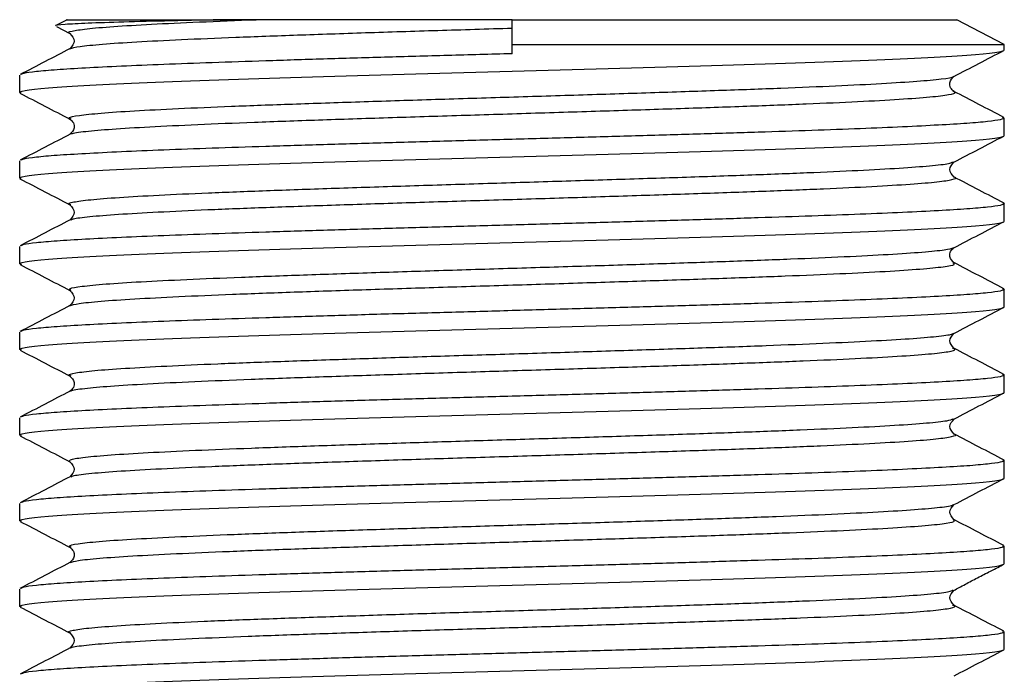
# Paper-space layout '_Top' of a CAD drawing. Units: millimetres. Extents: x -21.2 to 21.2, y -33.8 to 41.5.
# Drawn here: x -10.4 to 10.4, y 27.7 to 41.5 of the extents above; entities that cross this region are included whole.
import ezdxf

# ---------------------------------------------------------------- set-up
doc = ezdxf.new("R2010")
doc.units = ezdxf.units.MM

psp = doc.layouts.new('_Top')

# ---------------------------------------------------------------- linework, layer by layer
at = {"color": 7, "linetype": 'Continuous', "lineweight": 25}
for p, q in [((-9.4, 41.5), (-9.64, 41.375)), ((0, 40.78), (0, 41.5)), ((0, 41.5), (9.4, 41.5)), ((10.4, 40.979), (9.4, 41.5)), ((-9.62, 41.354), (-9.339, 41.207)), ((-9.332, 41.208), (-9.344, 41.21)), ((0, 40.979), (10.4, 40.979)), ((10.4, 40.863), (10.4, 40.979)), ((-10.4, 39.958), (-10.4, 40.327)), ((-10.37, 39.945), (-10.4, 39.958)), ((10.365, 39.437), (10.4, 39.422)), ((10.4, 39.053), (10.4, 39.422)), ((-10.4, 38.148), (-10.4, 38.517)), ((-10.37, 38.135), (-10.4, 38.148)), ((-9.32, 37.588), (-9.327, 37.59)), ((10.367, 37.626), (10.4, 37.612)), ((10.4, 37.243), (10.4, 37.612)), ((-10.4, 36.338), (-10.4, 36.707)), ((-10.364, 36.322), (-10.4, 36.338)), ((-9.322, 35.778), (-9.322, 35.78)), ((10.364, 35.818), (10.4, 35.802)), ((10.4, 35.433), (10.4, 35.802)), ((-10.4, 34.528), (-10.4, 34.897)), ((-10.365, 34.513), (-10.4, 34.528)), ((10.364, 34.008), (10.4, 33.992)), ((10.4, 33.623), (10.4, 33.992)), ((-10.4, 32.718), (-10.4, 33.087)), ((-10.365, 32.703), (-10.4, 32.718)), ((10.369, 32.195), (10.4, 32.182)), ((10.4, 31.813), (10.4, 32.182)), ((-10.4, 30.908), (-10.4, 31.277)), ((-10.365, 30.893), (-10.4, 30.908)), ((10.36, 30.39), (10.4, 30.372)), ((10.4, 30.003), (10.4, 30.372)), ((-10.4, 29.098), (-10.4, 29.467)), ((9.309, 29.442), (9.314, 29.444)), ((-10.365, 29.083), (-10.4, 29.098)), ((10.363, 28.578), (10.4, 28.562)), ((10.4, 28.193), (10.4, 28.562))]:
    psp.add_line(p, q, dxfattribs=at)
for points, knots in [([(-6.001, 41.5), (-6.416, 41.492), (-7.25, 41.475), (-8.237, 41.45), (-9.005, 41.424), (-9.466, 41.399), (-9.672, 41.382), (-9.64, 41.374), (-9.639, 41.373)], [0, 0, 0, 0, 0.196859, 0.394726, 0.593602, 0.793487, 0.99438, 1, 1, 1, 1]), ([(-9.396, 41.5), (-9.397, 41.5), (-9.445, 41.5), (-9.275, 41.5), (-8.867, 41.5), (-8.153, 41.5), (-7.212, 41.5), (-6.404, 41.5), (-6.001, 41.5)], [0, 0, 0, 0, 0.005532, 0.204426, 0.403319, 0.602213, 0.801106, 1, 1, 1, 1]), ([(-9.344, 41.21), (-9.345, 41.211), (-9.415, 41.227), (-9.315, 41.259), (-9.024, 41.307), (-8.45, 41.356), (-7.647, 41.404), (-6.638, 41.452), (-5.816, 41.484), (-5.405, 41.5)], [0, 0, 0, 0, 0.002357, 0.168628, 0.334905, 0.501177, 0.667452, 0.833727, 1, 1, 1, 1]), ([(0, 41.5), (-0.101, 41.5), (-0.3, 41.5), (-0.59, 41.5), (-0.866, 41.5), (-1.128, 41.5), (-1.377, 41.5), (-1.61, 41.5), (-1.83, 41.5), (-2.036, 41.5), (-2.227, 41.5), (-2.404, 41.5), (-2.568, 41.5), (-2.985, 41.5), (-3.6, 41.5), (-4.347, 41.5), (-4.93, 41.5), (-5.262, 41.5), (-5.405, 41.5)], [0, 0, 0, 0, 0.0531991, 0.1040362, 0.1525136, 0.1986325, 0.2423936, 0.2837969, 0.3228422, 0.3595292, 0.3938571, 0.4258251, 0.4554324, 0.4826779, 0.653146, 0.7962598, 0.9119192, 1, 1, 1, 1]), ([(-9.342, 41.208), (-9.296, 41.155), (-9.204, 41.048), (-9.296, 40.94), (-9.342, 40.887)], [0, 0, 0, 0, 0.499971, 1, 1, 1, 1]), ([(-9.341, 40.887), (-9.287, 40.903), (-9.178, 40.935), (-8.685, 40.983), (-7.964, 41.032), (-7.013, 41.08), (-5.864, 41.129), (-4.55, 41.177), (-3.107, 41.226), (-1.576, 41.274), (-0.525, 41.306), (0, 41.323)], [0, 0, 0, 0, 0.110157, 0.221384, 0.332618, 0.443846, 0.555079, 0.666307, 0.777539, 0.888767, 1, 1, 1, 1]), ([(-10.4, 39.958), (-10.4, 39.995), (-10.129, 40.033), (-9.087, 40.108), (-8.317, 40.146), (-6.391, 40.221), (-5.238, 40.259), (-2.722, 40.335), (-1.361, 40.372), (1.361, 40.448), (2.722, 40.485), (5.238, 40.561), (6.391, 40.599), (8.317, 40.674), (9.087, 40.712), (10.129, 40.787), (10.4, 40.825), (10.4, 40.863)], [0, 0, 0, 0, 0.125, 0.125, 0.25, 0.25, 0.375, 0.375, 0.5, 0.5, 0.625, 0.625, 0.75, 0.75, 0.875, 0.875, 1, 1, 1, 1]), ([(-9.336, 40.89), (-9.512, 40.798), (-9.864, 40.614), (-10.216, 40.431), (-10.392, 40.339)], [0, 0, 0, 0, 0.499973, 1, 1, 1, 1]), ([(0, 40.78), (-0.454, 40.767), (-1.361, 40.742), (-2.699, 40.705), (-3.991, 40.667), (-5.215, 40.629), (-6.349, 40.591), (-7.375, 40.554), (-8.275, 40.516), (-9.032, 40.478), (-9.637, 40.441), (-10.07, 40.403), (-10.32, 40.37), (-10.353, 40.35), (-10.365, 40.342)], [0, 0, 0, 0, 0.086176, 0.172353, 0.258529, 0.344705, 0.430881, 0.517058, 0.603234, 0.68941, 0.775587, 0.861763, 0.947939, 1, 1, 1, 1]), ([(9.334, 40.299), (9.51, 40.391), (9.863, 40.575), (10.215, 40.758), (10.391, 40.85)], [0, 0, 0, 0, 0.499969, 1, 1, 1, 1]), ([(-9.314, 39.4), (-9.333, 39.41), (-9.384, 39.436), (-9.174, 39.477), (-8.719, 39.526), (-8.009, 39.574), (-7.078, 39.622), (-5.95, 39.67), (-4.656, 39.718), (-3.232, 39.766), (-1.718, 39.814), (-0.156, 39.863), (1.41, 39.911), (2.937, 39.959), (4.382, 40.007), (5.705, 40.055), (6.869, 40.103), (7.84, 40.152), (8.599, 40.2), (9.093, 40.248), (9.332, 40.282), (9.326, 40.3), (9.325, 40.302)], [0, 0, 0, 0, 0.031871, 0.085262, 0.138649, 0.192039, 0.245427, 0.298817, 0.352205, 0.405595, 0.458983, 0.512372, 0.565762, 0.61915, 0.67254, 0.725927, 0.779318, 0.832705, 0.886096, 0.939483, 0.992873, 1, 1, 1, 1]), ([(9.343, 39.981), (9.313, 40.005), (9.256, 40.051), (9.239, 40.207), (9.302, 40.266), (9.343, 40.304)], [0, 0, 0, 0, 0.280845, 0.539791, 1, 1, 1, 1]), ([(-10.396, 39.948), (-10.22, 39.856), (-9.868, 39.673), (-9.516, 39.489), (-9.34, 39.397)], [0, 0, 0, 0, 0.500033, 1, 1, 1, 1]), ([(-9.313, 39.077), (-9.312, 39.082), (-9.307, 39.103), (-9.032, 39.14), (-8.488, 39.188), (-7.686, 39.237), (-6.67, 39.285), (-5.466, 39.334), (-4.106, 39.382), (-2.631, 39.431), (-1.081, 39.479), (0.5, 39.528), (2.066, 39.576), (3.574, 39.625), (4.981, 39.673), (6.246, 39.722), (7.336, 39.77), (8.216, 39.819), (8.87, 39.867), (9.254, 39.916), (9.403, 39.954), (9.331, 39.976), (9.312, 39.982)], [0, 0, 0, 0, 0.0155151, 0.0691552, 0.1227945, 0.1764339, 0.230074, 0.2837126, 0.3373533, 0.3909914, 0.4446325, 0.4982703, 0.5519115, 0.6055493, 0.6591903, 0.7128285, 0.7664691, 0.8201079, 0.8737479, 0.9273874, 0.9810266, 1, 1, 1, 1]), ([(10.393, 39.434), (10.216, 39.526), (9.864, 39.709), (9.512, 39.893), (9.336, 39.985)], [0, 0, 0, 0, 0.500033, 1, 1, 1, 1]), ([(10.4, 39.422), (10.383, 39.41), (10.348, 39.385), (10.072, 39.347), (9.636, 39.309), (9.032, 39.272), (8.275, 39.234), (7.375, 39.196), (6.349, 39.159), (5.215, 39.121), (3.991, 39.083), (2.699, 39.045), (1.361, 39.008), (0, 38.97), (-1.361, 38.932), (-2.699, 38.895), (-3.991, 38.857), (-5.215, 38.819), (-6.349, 38.781), (-7.375, 38.744), (-8.275, 38.706), (-9.032, 38.668), (-9.637, 38.631), (-10.069, 38.593), (-10.319, 38.56), (-10.351, 38.54), (-10.363, 38.533)], [0, 0, 0, 0, 0.042399, 0.084797, 0.127196, 0.169595, 0.211993, 0.254392, 0.296791, 0.339189, 0.381588, 0.423987, 0.466386, 0.508784, 0.551183, 0.593582, 0.63598, 0.678379, 0.720778, 0.763176, 0.805575, 0.847974, 0.890372, 0.932771, 0.97517, 1, 1, 1, 1]), ([(-9.343, 39.399), (-9.313, 39.375), (-9.256, 39.329), (-9.239, 39.174), (-9.302, 39.114), (-9.342, 39.077)], [0, 0, 0, 0, 0.281046, 0.539962, 1, 1, 1, 1]), ([(-10.4, 38.148), (-10.4, 38.185), (-10.129, 38.223), (-9.087, 38.298), (-8.317, 38.336), (-6.391, 38.411), (-5.238, 38.449), (-2.722, 38.525), (-1.361, 38.562), (1.361, 38.638), (2.722, 38.675), (5.238, 38.751), (6.391, 38.789), (8.317, 38.864), (9.087, 38.902), (10.129, 38.977), (10.4, 39.015), (10.4, 39.053)], [0, 0, 0, 0, 0.125, 0.125, 0.25, 0.25, 0.375, 0.375, 0.5, 0.5, 0.625, 0.625, 0.75, 0.75, 0.875, 0.875, 1, 1, 1, 1]), ([(-9.334, 39.081), (-9.511, 38.989), (-9.863, 38.805), (-10.215, 38.622), (-10.391, 38.53)], [0, 0, 0, 0, 0.499969, 1, 1, 1, 1]), ([(9.335, 38.489), (9.511, 38.581), (9.863, 38.765), (10.215, 38.949), (10.391, 39.04)], [0, 0, 0, 0, 0.49997, 1, 1, 1, 1]), ([(-9.327, 37.59), (-9.337, 37.593), (-9.408, 37.612), (-9.285, 37.647), (-8.944, 37.695), (-8.331, 37.744), (-7.491, 37.792), (-6.441, 37.84), (-5.212, 37.888), (-3.838, 37.936), (-2.356, 37.984), (-0.809, 38.033), (0.761, 38.081), (2.31, 38.129), (3.794, 38.177), (5.172, 38.225), (6.406, 38.273), (7.462, 38.322), (8.311, 38.37), (8.918, 38.418), (9.261, 38.459), (9.296, 38.484), (9.309, 38.493)], [0, 0, 0, 0, 0.00962, 0.062998, 0.116373, 0.169752, 0.223127, 0.276505, 0.32988, 0.383259, 0.436634, 0.490012, 0.543388, 0.596765, 0.650141, 0.703519, 0.756895, 0.810272, 0.863649, 0.917025, 0.970403, 1, 1, 1, 1]), ([(9.342, 38.172), (9.296, 38.225), (9.204, 38.333), (9.296, 38.44), (9.342, 38.493)], [0, 0, 0, 0, 0.500025, 1, 1, 1, 1]), ([(-10.396, 38.138), (-10.22, 38.046), (-9.868, 37.863), (-9.516, 37.679), (-9.34, 37.587)], [0, 0, 0, 0, 0.500033, 1, 1, 1, 1]), ([(-9.311, 37.267), (-9.294, 37.277), (-9.252, 37.303), (-8.887, 37.345), (-8.26, 37.394), (-7.387, 37.442), (-6.309, 37.491), (-5.051, 37.539), (-3.651, 37.588), (-2.147, 37.636), (-0.583, 37.685), (0.998, 37.733), (2.55, 37.782), (4.031, 37.83), (5.397, 37.879), (6.611, 37.927), (7.638, 37.976), (8.447, 38.024), (9.025, 38.073), (9.319, 38.121), (9.414, 38.154), (9.338, 38.171), (9.334, 38.172)], [0, 0, 0, 0, 0.0330388, 0.0865997, 0.140164, 0.1937248, 0.247289, 0.30085, 0.3544139, 0.4079754, 0.4615388, 0.515101, 0.5686636, 0.6222265, 0.6757885, 0.729352, 0.7829134, 0.8364774, 0.8900383, 0.9436025, 0.9971634, 1, 1, 1, 1]), ([(10.394, 37.623), (10.218, 37.715), (9.866, 37.898), (9.514, 38.082), (9.338, 38.174)], [0, 0, 0, 0, 0.500029, 1, 1, 1, 1]), ([(10.4, 37.612), (10.383, 37.6), (10.348, 37.575), (10.072, 37.537), (9.636, 37.499), (9.032, 37.462), (8.275, 37.424), (7.375, 37.386), (6.349, 37.349), (5.215, 37.311), (3.991, 37.273), (2.699, 37.235), (1.361, 37.198), (0, 37.16), (-1.361, 37.122), (-2.699, 37.085), (-3.991, 37.047), (-5.215, 37.009), (-6.349, 36.971), (-7.375, 36.934), (-8.275, 36.896), (-9.032, 36.858), (-9.637, 36.821), (-10.07, 36.783), (-10.32, 36.75), (-10.353, 36.73), (-10.365, 36.722)], [0, 0, 0, 0, 0.042368, 0.084735, 0.127103, 0.16947, 0.211838, 0.254206, 0.296573, 0.338941, 0.381308, 0.423676, 0.466044, 0.508411, 0.550779, 0.593146, 0.635514, 0.677882, 0.720249, 0.762617, 0.804984, 0.847352, 0.88972, 0.932087, 0.974455, 1, 1, 1, 1]), ([(-9.342, 37.588), (-9.296, 37.535), (-9.204, 37.428), (-9.296, 37.32), (-9.343, 37.266)], [0, 0, 0, 0, 0.499976, 1, 1, 1, 1]), ([(-10.4, 36.338), (-10.4, 36.375), (-10.129, 36.413), (-9.087, 36.488), (-8.317, 36.526), (-6.391, 36.601), (-5.238, 36.639), (-2.722, 36.715), (-1.361, 36.752), (1.361, 36.828), (2.722, 36.865), (5.238, 36.941), (6.391, 36.979), (8.317, 37.054), (9.087, 37.092), (10.129, 37.167), (10.4, 37.205), (10.4, 37.243)], [0, 0, 0, 0, 0.125, 0.125, 0.25, 0.25, 0.375, 0.375, 0.5, 0.5, 0.625, 0.625, 0.75, 0.75, 0.875, 0.875, 1, 1, 1, 1]), ([(-9.336, 37.27), (-9.512, 37.178), (-9.864, 36.995), (-10.216, 36.811), (-10.392, 36.719)], [0, 0, 0, 0, 0.499966, 1, 1, 1, 1]), ([(9.335, 36.68), (9.511, 36.772), (9.864, 36.955), (10.216, 37.139), (10.392, 37.231)], [0, 0, 0, 0, 0.499969, 1, 1, 1, 1]), ([(-9.322, 35.78), (-9.337, 35.793), (-9.371, 35.821), (-9.116, 35.865), (-8.615, 35.914), (-7.867, 35.962), (-6.901, 36.01), (-5.743, 36.058), (-4.424, 36.106), (-2.982, 36.154), (-1.457, 36.203), (0.108, 36.251), (1.671, 36.299), (3.187, 36.347), (4.615, 36.395), (5.913, 36.443), (7.047, 36.492), (7.985, 36.54), (8.696, 36.588), (9.179, 36.636), (9.286, 36.667), (9.338, 36.683)], [0, 0, 0, 0, 0.040934, 0.094288, 0.147641, 0.200994, 0.254349, 0.307701, 0.361056, 0.414408, 0.467763, 0.521115, 0.57447, 0.627822, 0.681177, 0.734529, 0.787883, 0.841236, 0.89459, 0.947943, 1, 1, 1, 1]), ([(9.343, 36.361), (9.302, 36.399), (9.239, 36.459), (9.256, 36.614), (9.313, 36.66), (9.343, 36.684)], [0, 0, 0, 0, 0.459827, 0.718793, 1, 1, 1, 1]), ([(-10.392, 36.326), (-10.217, 36.234), (-9.866, 36.051), (-9.515, 35.869), (-9.339, 35.777)], [0, 0, 0, 0, 0.500003, 1, 1, 1, 1]), ([(-9.341, 35.455), (-9.293, 35.471), (-9.194, 35.502), (-8.716, 35.55), (-8.009, 35.599), (-7.068, 35.648), (-5.93, 35.696), (-4.623, 35.745), (-3.186, 35.793), (-1.658, 35.842), (-0.084, 35.89), (1.493, 35.939), (3.028, 35.987), (4.476, 36.036), (5.799, 36.084), (6.957, 36.133), (7.918, 36.181), (8.658, 36.23), (9.142, 36.278), (9.38, 36.322), (9.335, 36.35), (9.315, 36.362)], [0, 0, 0, 0, 0.05186, 0.105335, 0.158812, 0.212287, 0.265763, 0.31924, 0.372714, 0.426191, 0.479666, 0.533143, 0.586617, 0.640095, 0.693569, 0.747046, 0.800521, 0.853998, 0.907473, 0.960949, 1, 1, 1, 1]), ([(10.392, 35.814), (10.216, 35.906), (9.863, 36.09), (9.511, 36.273), (9.335, 36.365)], [0, 0, 0, 0, 0.500032, 1, 1, 1, 1]), ([(10.4, 35.802), (10.383, 35.79), (10.348, 35.765), (10.072, 35.727), (9.636, 35.689), (9.032, 35.652), (8.275, 35.614), (7.375, 35.576), (6.349, 35.539), (5.215, 35.501), (3.991, 35.463), (2.699, 35.425), (1.361, 35.388), (0, 35.35), (-1.361, 35.312), (-2.699, 35.275), (-3.991, 35.237), (-5.215, 35.199), (-6.349, 35.161), (-7.375, 35.124), (-8.275, 35.086), (-9.032, 35.048), (-9.637, 35.011), (-10.07, 34.973), (-10.324, 34.94), (-10.356, 34.919), (-10.369, 34.911)], [0, 0, 0, 0, 0.042286, 0.084571, 0.126857, 0.169142, 0.211428, 0.253714, 0.295999, 0.338285, 0.38057, 0.422856, 0.465141, 0.507427, 0.549713, 0.591998, 0.634284, 0.676569, 0.718855, 0.761141, 0.803426, 0.845712, 0.887997, 0.930283, 0.972569, 1, 1, 1, 1]), ([(-9.342, 35.778), (-9.296, 35.725), (-9.204, 35.618), (-9.296, 35.51), (-9.342, 35.457)], [0, 0, 0, 0, 0.499978, 1, 1, 1, 1]), ([(-10.4, 34.528), (-10.4, 34.565), (-10.129, 34.603), (-9.087, 34.678), (-8.317, 34.716), (-6.391, 34.792), (-5.238, 34.829), (-2.722, 34.905), (-1.361, 34.942), (1.361, 35.018), (2.722, 35.055), (5.238, 35.131), (6.391, 35.169), (8.317, 35.244), (9.087, 35.282), (10.129, 35.357), (10.4, 35.395), (10.4, 35.433)], [0, 0, 0, 0, 0.125, 0.125, 0.25, 0.25, 0.375, 0.375, 0.5, 0.5, 0.625, 0.625, 0.75, 0.75, 0.875, 0.875, 1, 1, 1, 1]), ([(-9.339, 35.458), (-9.515, 35.366), (-9.867, 35.183), (-10.219, 34.999), (-10.395, 34.907)], [0, 0, 0, 0, 0.499969, 1, 1, 1, 1]), ([(9.336, 34.87), (9.512, 34.962), (9.864, 35.145), (10.216, 35.329), (10.392, 35.421)], [0, 0, 0, 0, 0.499969, 1, 1, 1, 1]), ([(-9.311, 33.968), (-9.331, 33.975), (-9.4, 33.997), (-9.247, 34.035), (-8.857, 34.084), (-8.205, 34.132), (-7.328, 34.18), (-6.246, 34.228), (-4.99, 34.276), (-3.595, 34.324), (-2.099, 34.373), (-0.545, 34.421), (1.025, 34.469), (2.565, 34.517), (4.035, 34.565), (5.391, 34.613), (6.598, 34.662), (7.619, 34.71), (8.433, 34.758), (8.995, 34.806), (9.292, 34.844), (9.306, 34.867), (9.311, 34.873)], [0, 0, 0, 0, 0.020887, 0.074115, 0.12734, 0.180568, 0.233793, 0.28702, 0.340247, 0.393473, 0.4467, 0.499926, 0.553153, 0.606378, 0.659606, 0.712831, 0.766059, 0.819284, 0.872512, 0.925737, 0.978964, 1, 1, 1, 1]), ([(9.342, 34.552), (9.296, 34.605), (9.204, 34.713), (9.296, 34.82), (9.342, 34.873)], [0, 0, 0, 0, 0.500022, 1, 1, 1, 1]), ([(-9.317, 33.647), (-9.317, 33.651), (-9.316, 33.671), (-9.053, 33.707), (-8.524, 33.756), (-7.733, 33.804), (-6.729, 33.853), (-5.533, 33.901), (-4.181, 33.95), (-2.711, 33.998), (-1.164, 34.047), (0.416, 34.095), (1.984, 34.144), (3.496, 34.192), (4.91, 34.241), (6.183, 34.289), (7.283, 34.338), (8.176, 34.386), (8.841, 34.435), (9.241, 34.483), (9.4, 34.522), (9.33, 34.545), (9.309, 34.552)], [0, 0, 0, 0, 0.013154, 0.066739, 0.120327, 0.173912, 0.2275, 0.281084, 0.334672, 0.388257, 0.441845, 0.495431, 0.549018, 0.602604, 0.65619, 0.709777, 0.763363, 0.81695, 0.870535, 0.924123, 0.977708, 1, 1, 1, 1]), ([(10.392, 34.004), (10.216, 34.096), (9.863, 34.28), (9.511, 34.464), (9.335, 34.555)], [0, 0, 0, 0, 0.500035, 1, 1, 1, 1]), ([(-10.393, 34.516), (-10.216, 34.424), (-9.864, 34.241), (-9.512, 34.057), (-9.336, 33.965)], [0, 0, 0, 0, 0.500031, 1, 1, 1, 1]), ([(10.4, 33.992), (10.383, 33.98), (10.348, 33.955), (10.072, 33.917), (9.636, 33.879), (9.032, 33.842), (8.275, 33.804), (7.375, 33.766), (6.349, 33.729), (5.215, 33.691), (3.991, 33.653), (2.699, 33.615), (1.361, 33.578), (0, 33.54), (-1.361, 33.502), (-2.699, 33.465), (-3.991, 33.427), (-5.215, 33.389), (-6.349, 33.351), (-7.375, 33.314), (-8.275, 33.276), (-9.032, 33.238), (-9.637, 33.201), (-10.069, 33.163), (-10.32, 33.13), (-10.352, 33.11), (-10.364, 33.103)], [0, 0, 0, 0, 0.042375, 0.08475, 0.127125, 0.1695, 0.211875, 0.25425, 0.296625, 0.339, 0.381375, 0.42375, 0.466125, 0.5085, 0.550876, 0.593251, 0.635626, 0.678001, 0.720376, 0.762751, 0.805126, 0.847501, 0.889876, 0.932251, 0.974626, 1, 1, 1, 1]), ([(-9.343, 33.969), (-9.302, 33.931), (-9.239, 33.872), (-9.256, 33.716), (-9.313, 33.67), (-9.343, 33.646)], [0, 0, 0, 0, 0.46019, 0.719134, 1, 1, 1, 1]), ([(-10.4, 32.718), (-10.4, 32.755), (-10.129, 32.793), (-9.087, 32.868), (-8.317, 32.906), (-6.391, 32.982), (-5.238, 33.019), (-2.722, 33.095), (-1.361, 33.132), (1.361, 33.208), (2.722, 33.245), (5.238, 33.321), (6.391, 33.359), (8.317, 33.434), (9.087, 33.472), (10.129, 33.547), (10.4, 33.585), (10.4, 33.623)], [0, 0, 0, 0, 0.125, 0.125, 0.25, 0.25, 0.375, 0.375, 0.5, 0.5, 0.625, 0.625, 0.75, 0.75, 0.875, 0.875, 1, 1, 1, 1]), ([(-9.335, 33.65), (-9.511, 33.558), (-9.864, 33.375), (-10.216, 33.191), (-10.392, 33.099)], [0, 0, 0, 0, 0.499967, 1, 1, 1, 1]), ([(9.336, 33.06), (9.512, 33.152), (9.864, 33.335), (10.216, 33.519), (10.392, 33.611)], [0, 0, 0, 0, 0.499968, 1, 1, 1, 1]), ([(-9.339, 32.158), (-9.345, 32.174), (-9.358, 32.206), (-9.05, 32.254), (-8.506, 32.302), (-7.719, 32.35), (-6.719, 32.398), (-5.531, 32.446), (-4.189, 32.494), (-2.73, 32.543), (-1.195, 32.591), (0.373, 32.639), (1.931, 32.687), (3.435, 32.735), (4.844, 32.783), (6.117, 32.831), (7.219, 32.88), (8.122, 32.928), (8.791, 32.976), (9.215, 33.021), (9.289, 33.05), (9.322, 33.063)], [0, 0, 0, 0, 0.051897, 0.105119, 0.158344, 0.211565, 0.26479, 0.318012, 0.371237, 0.424459, 0.477683, 0.530906, 0.584129, 0.637353, 0.690576, 0.7438, 0.797022, 0.850247, 0.903469, 0.956694, 1, 1, 1, 1]), ([(9.342, 32.741), (9.296, 32.795), (9.204, 32.903), (9.297, 33.01), (9.343, 33.064)], [0, 0, 0, 0, 0.500023, 1, 1, 1, 1]), ([(-10.393, 32.706), (-10.217, 32.614), (-9.866, 32.431), (-9.515, 32.248), (-9.34, 32.157)], [0, 0, 0, 0, 0.50192, 1, 1, 1, 1]), ([(-9.311, 31.836), (-9.298, 31.845), (-9.263, 31.871), (-8.913, 31.913), (-8.3, 31.961), (-7.438, 32.01), (-6.371, 32.058), (-5.121, 32.107), (-3.728, 32.155), (-2.229, 32.204), (-0.667, 32.252), (0.914, 32.301), (2.47, 32.349), (3.955, 32.398), (5.328, 32.446), (6.551, 32.495), (7.589, 32.543), (8.41, 32.592), (9.001, 32.64), (9.31, 32.689), (9.413, 32.723), (9.337, 32.74), (9.33, 32.742)], [0, 0, 0, 0, 0.0308462, 0.0844016, 0.1379592, 0.1915153, 0.2450723, 0.2986291, 0.3521853, 0.4057428, 0.4592983, 0.5128563, 0.5664115, 0.6199697, 0.6735247, 0.727083, 0.7806381, 0.8341961, 0.8877516, 0.9413091, 0.9948653, 1, 1, 1, 1]), ([(10.396, 32.192), (10.22, 32.284), (9.867, 32.467), (9.515, 32.651), (9.339, 32.743)], [0, 0, 0, 0, 0.500032, 1, 1, 1, 1]), ([(10.4, 32.182), (10.383, 32.17), (10.348, 32.145), (10.072, 32.107), (9.636, 32.069), (9.032, 32.032), (8.275, 31.994), (7.375, 31.956), (6.349, 31.919), (5.215, 31.881), (3.991, 31.843), (2.699, 31.805), (1.361, 31.768), (0, 31.73), (-1.361, 31.692), (-2.699, 31.655), (-3.991, 31.617), (-5.215, 31.579), (-6.349, 31.541), (-7.375, 31.504), (-8.275, 31.466), (-9.032, 31.428), (-9.637, 31.391), (-10.069, 31.353), (-10.319, 31.32), (-10.351, 31.3), (-10.363, 31.293)], [0, 0, 0, 0, 0.042397, 0.084794, 0.127191, 0.169588, 0.211986, 0.254383, 0.29678, 0.339177, 0.381574, 0.423971, 0.466368, 0.508765, 0.551163, 0.59356, 0.635957, 0.678354, 0.720751, 0.763148, 0.805545, 0.847942, 0.89034, 0.932737, 0.975134, 1, 1, 1, 1]), ([(-9.342, 32.158), (-9.296, 32.105), (-9.204, 31.998), (-9.296, 31.89), (-9.342, 31.837)], [0, 0, 0, 0, 0.499976, 1, 1, 1, 1]), ([(-9.34, 32.157), (-9.34, 32.157), (-9.342, 32.158), (-9.34, 32.158), (-9.339, 32.158)], [0, 0, 0, 0, 0.025249, 1, 1, 1, 1]), ([(-9.334, 31.841), (-9.51, 31.749), (-9.863, 31.565), (-10.215, 31.381), (-10.391, 31.29)], [0, 0, 0, 0, 0.499966, 1, 1, 1, 1]), ([(-10.4, 30.908), (-10.4, 30.945), (-10.129, 30.983), (-9.087, 31.058), (-8.317, 31.096), (-6.391, 31.172), (-5.238, 31.209), (-2.722, 31.285), (-1.361, 31.322), (1.361, 31.398), (2.722, 31.435), (5.238, 31.511), (6.391, 31.549), (8.317, 31.624), (9.087, 31.662), (10.129, 31.737), (10.4, 31.775), (10.4, 31.813)], [0, 0, 0, 0, 0.125, 0.125, 0.25, 0.25, 0.375, 0.375, 0.5, 0.5, 0.625, 0.625, 0.75, 0.75, 0.875, 0.875, 1, 1, 1, 1]), ([(9.336, 31.25), (9.512, 31.342), (9.864, 31.525), (10.216, 31.709), (10.392, 31.801)], [0, 0, 0, 0, 0.499968, 1, 1, 1, 1]), ([(-9.31, 30.348), (-9.331, 30.357), (-9.391, 30.382), (-9.2, 30.424), (-8.764, 30.472), (-8.073, 30.52), (-7.159, 30.568), (-6.046, 30.616), (-4.764, 30.664), (-3.348, 30.713), (-1.84, 30.761), (-0.28, 30.809), (1.287, 30.857), (2.819, 30.905), (4.272, 30.953), (5.606, 31.001), (6.784, 31.05), (7.771, 31.098), (8.548, 31.146), (9.064, 31.194), (9.32, 31.23), (9.319, 31.25), (9.319, 31.253)], [0, 0, 0, 0, 0.029808, 0.083031, 0.136256, 0.189479, 0.242704, 0.295926, 0.349152, 0.402374, 0.4556, 0.508822, 0.562048, 0.61527, 0.668495, 0.721718, 0.774943, 0.828167, 0.881391, 0.934615, 0.987838, 1, 1, 1, 1]), ([(9.342, 30.931), (9.296, 30.985), (9.204, 31.093), (9.296, 31.2), (9.342, 31.253)], [0, 0, 0, 0, 0.500026, 1, 1, 1, 1]), ([(-10.393, 30.896), (-10.216, 30.804), (-9.864, 30.621), (-9.512, 30.437), (-9.336, 30.345)], [0, 0, 0, 0, 0.500033, 1, 1, 1, 1]), ([(-9.336, 30.025), (-9.294, 30.04), (-9.205, 30.071), (-8.747, 30.118), (-8.052, 30.166), (-7.123, 30.215), (-5.994, 30.263), (-4.696, 30.312), (-3.264, 30.36), (-1.74, 30.409), (-0.167, 30.457), (1.41, 30.506), (2.948, 30.554), (4.403, 30.603), (5.732, 30.651), (6.901, 30.7), (7.872, 30.748), (8.624, 30.797), (9.124, 30.846), (9.378, 30.891), (9.337, 30.921), (9.318, 30.934)], [0, 0, 0, 0, 0.0492256, 0.1025814, 0.1559347, 0.2092909, 0.2626439, 0.3160002, 0.3693532, 0.4227094, 0.4760627, 0.5294185, 0.5827724, 0.6361276, 0.6894822, 0.7428367, 0.7961919, 0.8495457, 0.9029016, 0.9562548, 1, 1, 1, 1]), ([(10.388, 30.386), (10.212, 30.478), (9.86, 30.662), (9.508, 30.845), (9.331, 30.937)], [0, 0, 0, 0, 0.500029, 1, 1, 1, 1]), ([(10.4, 30.372), (10.383, 30.36), (10.348, 30.335), (10.072, 30.297), (9.636, 30.259), (9.032, 30.222), (8.275, 30.184), (7.375, 30.146), (6.349, 30.108), (5.215, 30.071), (3.991, 30.033), (2.699, 29.995), (1.361, 29.958), (0, 29.92), (-1.361, 29.882), (-2.699, 29.845), (-3.991, 29.807), (-5.215, 29.769), (-6.349, 29.731), (-7.375, 29.694), (-8.275, 29.656), (-9.032, 29.618), (-9.637, 29.581), (-10.07, 29.543), (-10.324, 29.509), (-10.357, 29.489), (-10.369, 29.48)], [0, 0, 0, 0, 0.042271, 0.084542, 0.126813, 0.169085, 0.211356, 0.253627, 0.295898, 0.338169, 0.38044, 0.422711, 0.464983, 0.507254, 0.549525, 0.591796, 0.634067, 0.676338, 0.718609, 0.760881, 0.803152, 0.845423, 0.887694, 0.929965, 0.972236, 1, 1, 1, 1]), ([(-9.343, 30.349), (-9.313, 30.325), (-9.256, 30.279), (-9.239, 30.124), (-9.302, 30.064), (-9.343, 30.026)], [0, 0, 0, 0, 0.281272, 0.540254, 1, 1, 1, 1]), ([(-10.4, 29.098), (-10.4, 29.135), (-10.129, 29.173), (-9.087, 29.248), (-8.317, 29.286), (-6.391, 29.362), (-5.238, 29.399), (-2.722, 29.475), (-1.361, 29.512), (1.361, 29.588), (2.722, 29.625), (5.238, 29.701), (6.391, 29.739), (8.317, 29.814), (9.087, 29.852), (10.129, 29.927), (10.4, 29.965), (10.4, 30.003)], [0, 0, 0, 0, 0.125, 0.125, 0.25, 0.25, 0.375, 0.375, 0.5, 0.5, 0.625, 0.625, 0.75, 0.75, 0.875, 0.875, 1, 1, 1, 1]), ([(-9.339, 30.028), (-9.515, 29.936), (-9.867, 29.752), (-10.22, 29.569), (-10.396, 29.477)], [0, 0, 0, 0, 0.499966, 1, 1, 1, 1]), ([(9.331, 29.438), (9.405, 29.477), (9.508, 29.531), (9.696, 29.632), (9.833, 29.705), (9.978, 29.78), (10.192, 29.889), (10.308, 29.948), (10.392, 29.991)], [0, 0, 0, 0, 0.289919, 0.400697, 0.497979, 0.59439, 0.703867, 1, 1, 1, 1]), ([(-9.326, 28.538), (-9.335, 28.541), (-9.41, 28.559), (-9.302, 28.594), (-8.982, 28.642), (-8.388, 28.69), (-7.565, 28.738), (-6.531, 28.786), (-5.315, 28.834), (-3.951, 28.882), (-2.476, 28.931), (-0.932, 28.979), (0.637, 29.027), (2.189, 29.075), (3.68, 29.123), (5.068, 29.171), (6.315, 29.22), (7.385, 29.268), (8.253, 29.316), (8.879, 29.364), (9.246, 29.406), (9.292, 29.432), (9.309, 29.442)], [0, 0, 0, 0, 0.007761, 0.061047, 0.114331, 0.167616, 0.220901, 0.274185, 0.32747, 0.380754, 0.43404, 0.487323, 0.540609, 0.593892, 0.647179, 0.700462, 0.753748, 0.807031, 0.860317, 0.913601, 0.966886, 1, 1, 1, 1]), ([(9.342, 29.122), (9.296, 29.175), (9.204, 29.283), (9.296, 29.39), (9.342, 29.443)], [0, 0, 0, 0, 0.500028, 1, 1, 1, 1]), ([(-9.321, 28.218), (-9.321, 28.221), (-9.324, 28.24), (-9.073, 28.275), (-8.56, 28.323), (-7.78, 28.372), (-6.788, 28.42), (-5.601, 28.469), (-4.256, 28.517), (-2.791, 28.566), (-1.247, 28.614), (0.332, 28.663), (1.902, 28.711), (3.418, 28.76), (4.838, 28.808), (6.12, 28.857), (7.23, 28.905), (8.134, 28.954), (8.812, 29.002), (9.227, 29.051), (9.397, 29.091), (9.329, 29.115), (9.307, 29.123)], [0, 0, 0, 0, 0.009267, 0.06288, 0.116495, 0.170108, 0.223723, 0.277336, 0.330951, 0.384565, 0.438178, 0.491793, 0.545406, 0.599022, 0.652634, 0.70625, 0.759862, 0.813478, 0.86709, 0.920706, 0.974319, 1, 1, 1, 1]), ([(10.391, 28.575), (10.215, 28.667), (9.862, 28.85), (9.51, 29.034), (9.334, 29.126)], [0, 0, 0, 0, 0.500033, 1, 1, 1, 1]), ([(-10.392, 29.086), (-10.216, 28.994), (-9.864, 28.811), (-9.512, 28.627), (-9.336, 28.535)], [0, 0, 0, 0, 0.500033, 1, 1, 1, 1]), ([(10.4, 28.562), (10.383, 28.55), (10.348, 28.525), (10.072, 28.487), (9.636, 28.449), (9.032, 28.412), (8.275, 28.374), (7.375, 28.336), (6.349, 28.298), (5.215, 28.261), (3.991, 28.223), (2.699, 28.185), (1.361, 28.148), (0, 28.11), (-1.361, 28.072), (-2.699, 28.035), (-3.991, 27.997), (-5.215, 27.959), (-6.349, 27.921), (-7.375, 27.884), (-8.275, 27.846), (-9.032, 27.808), (-9.637, 27.771), (-10.069, 27.733), (-10.318, 27.701), (-10.35, 27.681), (-10.362, 27.674)], [0, 0, 0, 0, 0.042428, 0.084856, 0.127284, 0.169712, 0.21214, 0.254568, 0.296996, 0.339424, 0.381852, 0.42428, 0.466708, 0.509136, 0.551564, 0.593992, 0.63642, 0.678848, 0.721276, 0.763704, 0.806132, 0.84856, 0.890988, 0.933416, 0.975844, 1, 1, 1, 1]), ([(-9.342, 28.538), (-9.296, 28.485), (-9.204, 28.378), (-9.296, 28.27), (-9.342, 28.217)], [0, 0, 0, 0, 0.49997, 1, 1, 1, 1]), ([(-10.4, 27.288), (-10.4, 27.325), (-10.129, 27.363), (-9.087, 27.438), (-8.317, 27.476), (-6.391, 27.552), (-5.238, 27.589), (-2.722, 27.665), (-1.361, 27.702), (1.361, 27.778), (2.722, 27.815), (5.238, 27.891), (6.391, 27.929), (8.317, 28.004), (9.087, 28.042), (10.129, 28.117), (10.4, 28.155), (10.4, 28.193)], [0, 0, 0, 0, 0.125, 0.125, 0.25, 0.25, 0.375, 0.375, 0.5, 0.5, 0.625, 0.625, 0.75, 0.75, 0.875, 0.875, 1, 1, 1, 1]), ([(-9.333, 28.221), (-9.509, 28.129), (-9.862, 27.946), (-10.214, 27.762), (-10.39, 27.67)], [0, 0, 0, 0, 0.499973, 1, 1, 1, 1]), ([(9.338, 27.631), (9.512, 27.722), (9.862, 27.904), (10.212, 28.087), (10.388, 28.179)], [0, 0, 0, 0, 0.49698, 1, 1, 1, 1])]:
    psp.add_open_spline(points, degree=3, knots=knots, dxfattribs=at)
psp.add_open_spline([(-5.405, 41.5), (-5.608, 41.5), (-5.807, 41.5), (-6.001, 41.5)], degree=3, dxfattribs=at)

doc.saveas('drawing.dxf')
